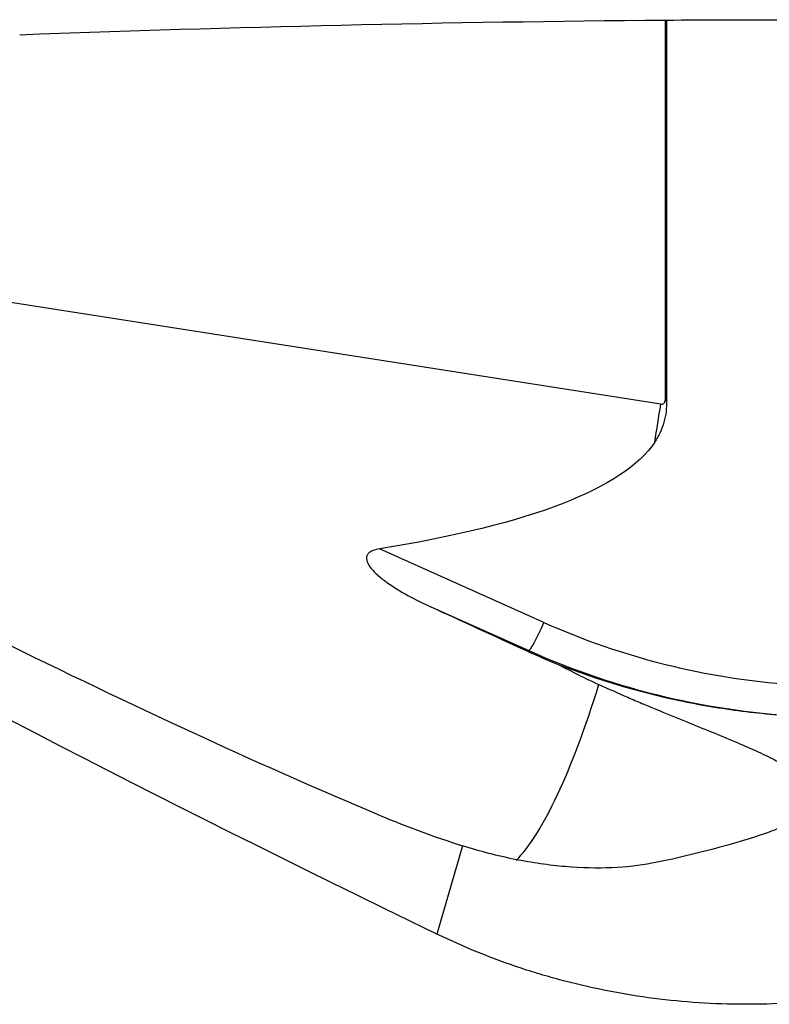
# Model space of a CAD drawing. Units: millimetres. Extents: x -97 to 194, y -81 to 31.
# Drawn here: x 124 to 144, y 3 to 29 of the extents above; entities that cross this region are included whole.
import ezdxf

# ---------------------------------------------------------------- set-up
doc = ezdxf.new("R2010")
doc.units = ezdxf.units.MM
doc.layers.add('1', color=4, linetype='CONTINUOUS')

msp = doc.modelspace()

# ---------------------------------------------------------------- linework, layer by layer
at = {"layer": '1'}
for p, q in [((141.229, 28.58), (141.229, 18.7)), ((141.268, 28.58), (141.268, 18.7)), ((141.117, 18.601), (118.356, 22.158)), ((141.229, 18.7), (141.268, 18.7)), ((138.083, 12.936), (133.809, 14.846)), ((135.126, 13.351), (137.69, 12.205)), ((137.69, 12.205), (137.621, 12.205)), ((135.969, 7.136), (135.303, 4.844))]:
    msp.add_line(p, q, dxfattribs=at)
at = {"layer": '1', "extrusion": (0, 0, -1)}
for centre, major_axis, ratio, start_param, end_param in [((146.088, 0), (-129.599, 0), 0.22068, 1.403197, 1.533299), ((153.425, 0), (-326.899, 0), 0.087489, 1.5336, 1.543001), ((164.558, 0), (-65.08, 27.715), 0.108448, -1.151239, -0.40043), ((111.684, 22.792), (-30.931, 17.142), 0.097382, -2.417281, -1.663193), ((45.93, 33.057), (-95.32, 14.726), 0.128551, -3.081233, -2.763241), ((114.173, 22.394), (-42.4, 19.168), 0.009649, 2.083289, 2.152402)]:
    msp.add_ellipse(centre, major_axis=major_axis, ratio=ratio, start_param=start_param, end_param=end_param, dxfattribs=at)
at = {"layer": '1'}
for centre, major_axis, ratio, start_param, end_param in [((141.132, 18.7), (0, 0.1), 0.976505, 2.990173, -1.570796), ((138.445, 18.601), (-1.914, -12.251), 0.213029, 1.523854, 1.604072), ((138.014, 12.936), (-0.326, -0.73), 0.079621, 0.03557, 1.606366), ((145.863, 30.476), (0, 19.2), 0.996195, 2.722714, 3.071941), ((145.793, 30.476), (0, -20), 0.996195, -0.418879, -0.043405), ((138.445, 18.601), (-1.914, -12.251), 0.213029, 0.292443, 0.968477)]:
    msp.add_ellipse(centre, major_axis=major_axis, ratio=ratio, start_param=start_param, end_param=end_param, dxfattribs=at)
for points in [[(141.229, 28.58), (141.242, 28.58), (141.255, 28.58), (141.268, 28.58)], [(137.621, 12.205), (137.895, 12.079), (138.172, 11.96), (138.454, 11.847)], [(138.454, 11.847), (138.799, 11.662), (139.151, 11.487), (139.511, 11.324)], [(143.699, 7.41), (142.776, 7.111), (141.834, 6.867), (140.887, 6.681)]]:
    msp.add_open_spline(points, degree=3, dxfattribs=at)
for points, knots in [([(141.268, 18.7), (141.268, 18.604), (141.265, 18.508), (141.244, 18.319), (141.226, 18.226), (141.175, 18.043), (141.141, 17.952), (141.062, 17.78), (141.015, 17.698), (140.962, 17.619)], [0, 0, 0, 0, 0.25, 0.25, 0.5, 0.5, 0.75, 0.75, 1, 1, 1, 1]), ([(133.809, 14.846), (133.752, 14.837), (133.695, 14.824), (133.615, 14.792), (133.588, 14.778), (133.541, 14.745), (133.519, 14.725), (133.488, 14.678), (133.479, 14.652), (133.472, 14.598), (133.475, 14.572), (133.493, 14.495), (133.518, 14.448), (133.576, 14.361), (133.61, 14.32), (133.681, 14.243), (133.719, 14.207), (133.838, 14.101), (133.921, 14.036), (134.18, 13.852), (134.362, 13.742), (134.736, 13.537), (134.929, 13.441), (135.126, 13.351)], [0, 0, 0, 0, 0.0625, 0.0625, 0.09375, 0.09375, 0.125, 0.125, 0.15625, 0.15625, 0.1875, 0.1875, 0.25, 0.25, 0.3125, 0.3125, 0.375, 0.375, 0.5, 0.5, 0.75, 0.75, 1, 1, 1, 1]), ([(138.454, 11.847), (139.475, 11.45), (140.524, 11.137), (141.869, 10.853), (142.14, 10.801), (142.685, 10.709), (142.96, 10.669), (143.783, 10.565), (144.33, 10.519), (144.878, 10.495)], [0, 0, 0, 0, 0.5, 0.5, 0.625, 0.625, 0.75, 0.75, 1, 1, 1, 1]), ([(139.511, 11.324), (139.763, 11.21), (140.012, 11.1), (140.383, 10.939), (140.506, 10.887), (140.75, 10.783), (140.872, 10.732), (141.47, 10.483), (141.923, 10.301), (142.768, 9.957), (143.161, 9.795), (143.603, 9.597), (143.689, 9.558), (143.854, 9.479), (143.933, 9.441), (144.159, 9.326), (144.296, 9.25), (144.539, 9.099), (144.645, 9.023), (144.778, 8.908), (144.818, 8.869), (144.888, 8.793), (144.918, 8.754), (145.042, 8.563), (145.064, 8.41), (144.968, 8.175), (144.915, 8.097), (144.769, 7.946), (144.677, 7.873), (144.455, 7.729), (144.325, 7.659), (144.034, 7.528), (143.873, 7.467), (143.699, 7.41)], [0, 0, 0, 0, 0.0625, 0.0625, 0.09375, 0.09375, 0.125, 0.125, 0.25, 0.25, 0.375, 0.375, 0.40625, 0.40625, 0.4375, 0.4375, 0.5, 0.5, 0.5625, 0.5625, 0.59375, 0.59375, 0.625, 0.625, 0.75, 0.75, 0.8125, 0.8125, 0.875, 0.875, 0.9375, 0.9375, 1, 1, 1, 1]), ([(133.744, 7.957), (134.126, 7.797), (134.502, 7.649), (135.244, 7.375), (135.609, 7.25), (135.969, 7.136)], [0, 0, 0, 0, 0.5, 0.5, 1, 1, 1, 1]), ([(140.887, 6.681), (140.571, 6.618), (140.221, 6.579), (139.468, 6.549), (139.065, 6.558), (138.534, 6.603), (138.427, 6.614), (138.21, 6.639), (138.102, 6.653), (137.773, 6.7), (137.552, 6.738), (136.882, 6.873), (136.428, 6.99), (135.969, 7.136)], [0, 0, 0, 0, 0.25, 0.25, 0.5, 0.5, 0.5625, 0.5625, 0.625, 0.625, 0.75, 0.75, 1, 1, 1, 1]), ([(144.464, 3.053), (143.673, 3.006), (142.887, 3.008), (141.327, 3.11), (140.551, 3.21), (139.396, 3.433), (139.013, 3.52), (138.439, 3.67), (138.248, 3.723), (137.869, 3.835), (137.681, 3.894), (136.744, 4.204), (136.014, 4.5), (135.303, 4.844)], [0, 0, 0, 0, 0.25, 0.25, 0.5, 0.5, 0.625, 0.625, 0.6875, 0.6875, 0.75, 0.75, 1, 1, 1, 1])]:
    msp.add_open_spline(points, degree=3, knots=knots, dxfattribs=at)

doc.saveas('drawing.dxf')
